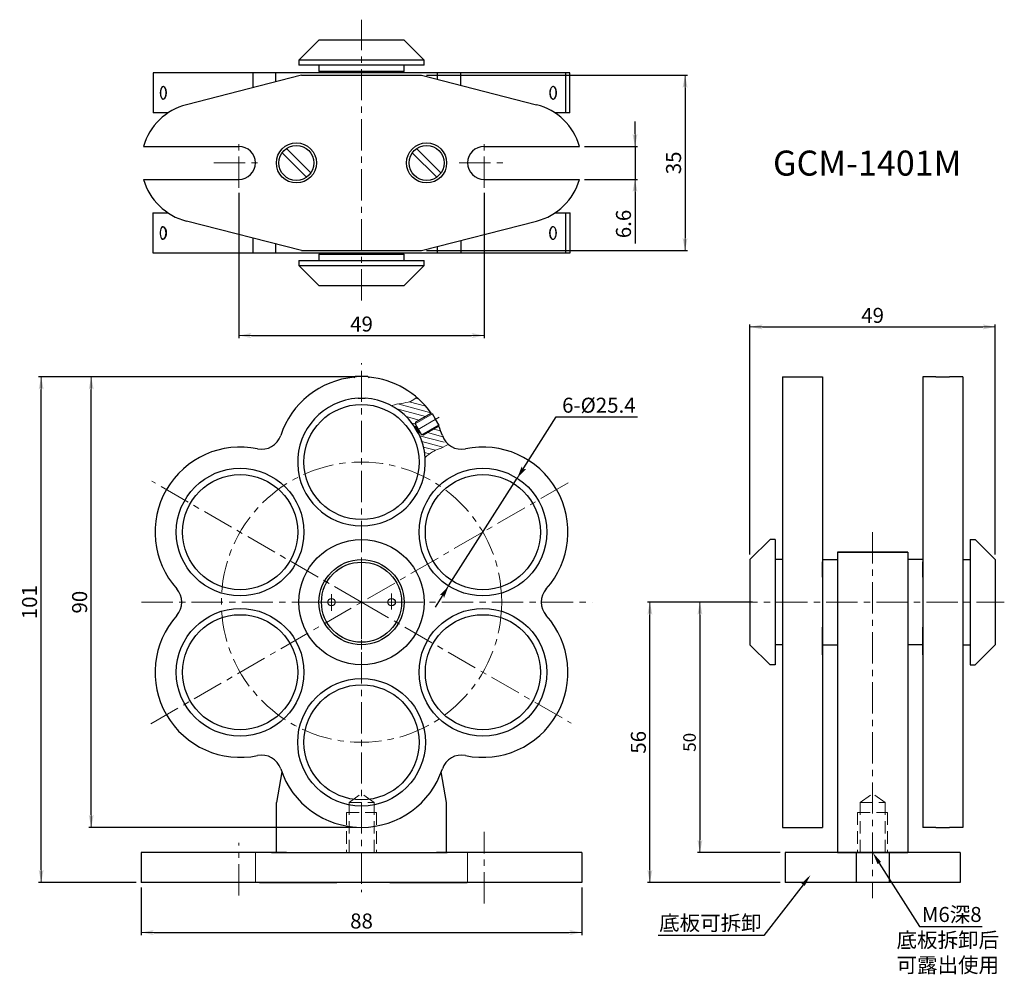
# Model space of a CAD drawing. Extents: x 139 to 336, y 121 to 312.
import ezdxf
from ezdxf import colors
from ezdxf.entities.mleader import LeaderData, LeaderLine
from ezdxf.math import Vec2, Vec3

# ---------------------------------------------------------------- set-up
doc = ezdxf.new("R2010")
doc.units = 0
doc.header["$LTSCALE"] = 5
doc.linetypes.add('CENTER', pattern=[2, 1.25, -0.25, 0.25, -0.25])
doc.linetypes.add('HIDDENX2', pattern=[0.75, 0.5, -0.25])
doc.layers.get('0').update_dxf_attribs({"color": 255, "linetype": 'CONTINUOUS', "lineweight": 30})
doc.layers.get('DEFPOINTS').update_dxf_attribs({"linetype": 'CONTINUOUS', "lineweight": 15})
for name, color, linetype, lineweight in [('2', 3, 'CONTINUOUS', 15), ('DIMENSION', 2, 'CONTINUOUS', 15), ('LINE_CENTER', 4, 'CENTER', 15), ('LINE_DIMENSION', 50, 'CONTINUOUS', 15), ('LINE_HIDDEN', 3, 'HIDDENX2', 15), ('TEXT1', 3, 'CONTINUOUS', 15)]:
    doc.layers.add(name, color=color, linetype=linetype, lineweight=lineweight)
doc.styles.get("Standard").update_dxf_attribs({"font": 'arial.ttf', "height": 2.5})
doc.styles.add('黑体 2.5', font='simhei.ttf', dxfattribs={"height": 2.5})
doc.styles.add('黑体 3.0', font='simhei.ttf', dxfattribs={"height": 3})
doc.dimstyles.new('SS$0', dxfattribs={"dimtxt": 3, "dimasz": 2.5, "dimexe": 0.5, "dimexo": 1, "dimgap": 0.8, "dimtad": 1, "dimdec": 3, "dimdsep": 46, "dimtxsty": 'Standard', "dimblk": '箭头', "dimcen": 5, "dimclrd": 256, "dimclre": 256, "dimclrt": 256, "dimadec": 0, "dimazin": 0, "dimtm": 1e-09, "dimtfac": 0.72, "dimtdec": 3, "dimtmove": 0, "dimatfit": 0, "dimfxl": 0.5, "dimtolj": 1, "dimtzin": 0, "dimarcsym": 0})
doc.dimstyles.new('SS$3', dxfattribs={"dimtxt": 3, "dimasz": 2.5, "dimexe": 0.5, "dimexo": 1, "dimgap": 0.8, "dimtad": 1, "dimtoh": 1, "dimdec": 3, "dimdsep": 46, "dimtxsty": 'Standard', "dimblk": '箭头', "dimcen": 5, "dimclrd": 256, "dimclre": 256, "dimclrt": 256, "dimadec": 0, "dimazin": 0, "dimtm": 1e-09, "dimtfac": 0.72, "dimtdec": 3, "dimtmove": 0, "dimatfit": 0, "dimfxl": 0.5, "dimtolj": 1, "dimtzin": 0, "dimarcsym": 0})

# ---------------------------------------------------------------- blocks, each defined once
blk = doc.blocks.new('箭头')
at = {"layer": 'DIMENSION'}
h = blk.add_hatch(color=256, dxfattribs=at)
h.paths.add_polyline_path([(-1, 0.2), (-0.85, 0), (0, 0)])
h.paths.add_polyline_path([(0, 0), (-0.85, 0), (-1, -0.2)])
blk.add_line((0, 0), (-1, 0), dxfattribs=at)
blk = doc.blocks.new('*D15')
at = {"layer": 'DEFPOINTS', "color": 0}
for p in [(143.18, 240.56), (207.18, 240.56), (163.18, 139.56)]:
    blk.add_point(p, dxfattribs=at)
at = {"layer": 'LINE_DIMENSION', "lineweight": -2}
for p, q in [((206.18, 240.56), (142.68, 240.56)), ((143.18, 142.06), (143.18, 238.06)), ((162.18, 139.56), (142.68, 139.56))]:
    blk.add_line(p, q, dxfattribs=at)
at = {"layer": 'LINE_DIMENSION', "lineweight": -2, "xscale": 2.5, "yscale": 2.5, "zscale": 2.5}
for p, rotation in [((143.18, 240.56), 90), ((143.18, 139.56), 270)]:
    blk.add_blockref('箭头', p, dxfattribs=dict(at, rotation=rotation))
at = {"layer": 'LINE_DIMENSION', "insert": (140.86, 195.56), "char_height": 3, "attachment_point": 5, "rotation": 90, "style": '黑体 3.0'}
blk.add_mtext('\\A1;101', dxfattribs=at)
blk = doc.blocks.new('*D16')
at = {"layer": 'DEFPOINTS', "color": 0}
for p in [(153.18, 240.56), (207.18, 240.56), (207.18, 150.56)]:
    blk.add_point(p, dxfattribs=at)
at = {"layer": 'LINE_DIMENSION', "lineweight": -2}
for p, q in [((206.18, 240.56), (152.68, 240.56)), ((153.18, 153.06), (153.18, 238.06)), ((206.18, 150.56), (152.68, 150.56))]:
    blk.add_line(p, q, dxfattribs=at)
at = {"layer": 'LINE_DIMENSION', "lineweight": -2, "xscale": 2.5, "yscale": 2.5, "zscale": 2.5}
for p, rotation in [((153.18, 240.56), 90), ((153.18, 150.56), 270)]:
    blk.add_blockref('箭头', p, dxfattribs=dict(at, rotation=rotation))
at = {"layer": 'LINE_DIMENSION', "insert": (150.86, 195.56), "char_height": 3, "attachment_point": 5, "rotation": 90, "style": '黑体 3.0'}
blk.add_mtext('\\A1;90', dxfattribs=at)
blk = doc.blocks.new('*D17')
at = {"layer": 'DEFPOINTS', "color": 0}
for p in [(333.78, 250.56), (284.78, 204.06), (333.78, 204.06)]:
    blk.add_point(p, dxfattribs=at)
at = {"layer": 'LINE_DIMENSION', "lineweight": -2}
for p, q in [((284.78, 205.06), (284.78, 251.06)), ((287.28, 250.56), (331.28, 250.56)), ((333.78, 205.06), (333.78, 251.06))]:
    blk.add_line(p, q, dxfattribs=at)
at = {"layer": 'LINE_DIMENSION', "lineweight": -2, "xscale": 2.5, "yscale": 2.5, "zscale": 2.5, "rotation": 180}
blk.add_blockref('箭头', (284.78, 250.56), dxfattribs=at)
at = {"layer": 'LINE_DIMENSION', "lineweight": -2, "xscale": 2.5, "yscale": 2.5, "zscale": 2.5}
blk.add_blockref('箭头', (333.78, 250.56), dxfattribs=at)
at = {"layer": 'LINE_DIMENSION', "insert": (309.28, 252.86), "char_height": 3, "attachment_point": 5, "style": '黑体 3.0'}
blk.add_mtext('\\A1;49', dxfattribs=at)
blk = doc.blocks.new('*D18')
at = {"layer": 'DEFPOINTS', "color": 0}
for p in [(264.78, 195.56), (286.28, 195.56), (291.78, 139.56)]:
    blk.add_point(p, dxfattribs=at)
at = {"layer": 'LINE_DIMENSION', "lineweight": -2}
for p, q in [((285.28, 195.56), (264.28, 195.56)), ((264.78, 142.06), (264.78, 193.06)), ((290.78, 139.56), (264.28, 139.56))]:
    blk.add_line(p, q, dxfattribs=at)
at = {"layer": 'LINE_DIMENSION', "lineweight": -2, "xscale": 2.5, "yscale": 2.5, "zscale": 2.5}
for p, rotation in [((264.78, 195.56), 90), ((264.78, 139.56), 270)]:
    blk.add_blockref('箭头', p, dxfattribs=dict(at, rotation=rotation))
at = {"layer": 'LINE_DIMENSION', "insert": (262.48, 167.56), "char_height": 3, "attachment_point": 5, "rotation": 90, "style": '黑体 3.0'}
blk.add_mtext('\\A1;56', dxfattribs=at)
blk = doc.blocks.new('*D19')
at = {"layer": 'DEFPOINTS', "color": 0}
for p in [(238.27, 220.32), (224.58, 198.8)]:
    blk.add_point(p, dxfattribs=at)
at = {"layer": 'LINE_DIMENSION', "lineweight": -2}
for p, q in [((239.61, 222.43), (246.08, 232.61)), ((246.08, 232.61), (262.29, 232.61)), ((224.58, 198.8), (238.27, 220.32)), ((223.24, 196.69), (221.9, 194.58))]:
    blk.add_line(p, q, dxfattribs=at)
at = {"layer": 'LINE_DIMENSION', "lineweight": -2, "xscale": 2.5, "yscale": 2.5, "zscale": 2.5}
for p, rotation in [((238.27, 220.32), 237.548793887292), ((224.58, 198.8), 57.54879388729201)]:
    blk.add_blockref('箭头', p, dxfattribs=dict(at, rotation=rotation))
at = {"layer": 'LINE_DIMENSION', "insert": (254.59, 234.91), "char_height": 3, "attachment_point": 5, "style": '黑体 3.0'}
blk.add_mtext('\\A1;6-%%C25.4', dxfattribs=at)
blk = doc.blocks.new('*D20')
at = {"layer": 'DEFPOINTS', "color": 0}
for p in [(163.18, 139.56), (251.18, 139.56), (251.18, 129.56)]:
    blk.add_point(p, dxfattribs=at)
at = {"layer": 'LINE_DIMENSION', "lineweight": -2}
for p, q in [((163.18, 138.56), (163.18, 129.06)), ((251.18, 138.56), (251.18, 129.06)), ((165.68, 129.56), (248.68, 129.56))]:
    blk.add_line(p, q, dxfattribs=at)
at = {"layer": 'LINE_DIMENSION', "lineweight": -2, "xscale": 2.5, "yscale": 2.5, "zscale": 2.5, "rotation": 180}
blk.add_blockref('箭头', (163.18, 129.56), dxfattribs=at)
at = {"layer": 'LINE_DIMENSION', "lineweight": -2, "xscale": 2.5, "yscale": 2.5, "zscale": 2.5}
blk.add_blockref('箭头', (251.18, 129.56), dxfattribs=at)
at = {"layer": 'LINE_DIMENSION', "insert": (207.18, 131.86), "char_height": 3, "attachment_point": 5, "style": '黑体 3.0'}
blk.add_mtext('\\A1;88', dxfattribs=at)
blk = doc.blocks.new('*D23')
at = {"layer": 'DEFPOINTS', "color": 0}
for p in [(182.68, 278.33), (231.68, 278.33), (231.68, 248.83)]:
    blk.add_point(p, dxfattribs=at)
at = {"layer": 'DIMENSION', "lineweight": -2}
for p, q in [((182.68, 277.33), (182.68, 248.33)), ((231.68, 277.33), (231.68, 248.33)), ((185.18, 248.83), (229.18, 248.83))]:
    blk.add_line(p, q, dxfattribs=at)
at = {"layer": 'DIMENSION', "lineweight": -2, "xscale": 2.5, "yscale": 2.5, "zscale": 2.5, "rotation": 180}
blk.add_blockref('箭头', (182.68, 248.83), dxfattribs=at)
at = {"layer": 'DIMENSION', "lineweight": -2, "xscale": 2.5, "yscale": 2.5, "zscale": 2.5}
blk.add_blockref('箭头', (231.68, 248.83), dxfattribs=at)
at = {"layer": 'DIMENSION', "insert": (207.18, 251.13), "char_height": 3, "attachment_point": 5, "style": '黑体 3.0'}
blk.add_mtext('\\A1;49', dxfattribs=at)
blk = doc.blocks.new('*D24')
at = {"layer": 'DEFPOINTS', "color": 0}
for p in [(250.71, 286.63), (250.71, 280.03), (261.81, 280.03)]:
    blk.add_point(p, dxfattribs=at)
at = {"layer": 'DIMENSION', "lineweight": -2}
for p, q in [((261.81, 289.13), (261.81, 291.63)), ((251.71, 286.63), (262.31, 286.63)), ((261.81, 286.63), (261.81, 280.03)), ((251.71, 280.03), (262.31, 280.03)), ((261.81, 277.53), (261.81, 267.21))]:
    blk.add_line(p, q, dxfattribs=at)
at = {"layer": 'DIMENSION', "lineweight": -2, "xscale": 2.5, "yscale": 2.5, "zscale": 2.5}
for p, rotation in [((261.81, 286.63), 270), ((261.81, 280.03), 90)]:
    blk.add_blockref('箭头', p, dxfattribs=dict(at, rotation=rotation))
at = {"layer": 'DIMENSION', "insert": (259.51, 271.12), "char_height": 3, "attachment_point": 5, "rotation": 90, "style": '黑体 3.0'}
blk.add_mtext('\\A1;6.6', dxfattribs=at)
blk = doc.blocks.new('*D25')
at = {"layer": 'DEFPOINTS', "color": 0}
for p in [(219.18, 300.83), (219.18, 265.83), (271.81, 265.83)]:
    blk.add_point(p, dxfattribs=at)
at = {"layer": 'DIMENSION', "lineweight": -2}
for p, q in [((220.18, 300.83), (272.31, 300.83)), ((271.81, 298.33), (271.81, 268.33)), ((220.18, 265.83), (272.31, 265.83))]:
    blk.add_line(p, q, dxfattribs=at)
at = {"layer": 'DIMENSION', "lineweight": -2, "xscale": 2.5, "yscale": 2.5, "zscale": 2.5}
for p, rotation in [((271.81, 300.83), 90), ((271.81, 265.83), 270)]:
    blk.add_blockref('箭头', p, dxfattribs=dict(at, rotation=rotation))
at = {"layer": 'DIMENSION', "insert": (269.51, 283.33), "char_height": 3, "attachment_point": 5, "rotation": 90, "style": '黑体 3.0'}
blk.add_mtext('\\A1;35', dxfattribs=at)
blk = doc.blocks.new('*D26')
at = {"layer": 'DEFPOINTS', "color": 0}
for p in [(284.78, 195.56), (274.78, 145.56), (291.78, 145.56)]:
    blk.add_point(p, dxfattribs=at)
at = {"layer": 'DIMENSION', "lineweight": -2}
for p, q in [((283.78, 195.56), (274.28, 195.56)), ((274.78, 193.06), (274.78, 148.06)), ((290.78, 145.56), (274.28, 145.56))]:
    blk.add_line(p, q, dxfattribs=at)
at = {"layer": 'DIMENSION', "lineweight": -2, "xscale": 2.5, "yscale": 2.5, "zscale": 2.5}
for p, rotation in [((274.78, 195.56), 90), ((274.78, 145.56), 270)]:
    blk.add_blockref('箭头', p, dxfattribs=dict(at, rotation=rotation))
at = {"layer": 'DIMENSION', "insert": (272.7, 167.56), "char_height": 2.5, "attachment_point": 5, "rotation": 90}
blk.add_mtext('\\A1;50', dxfattribs=at)

msp = doc.modelspace()

# ---------------------------------------------------------------- hatches: boundary and pattern name
at = {"layer": 'TEXT1'}
h = msp.add_hatch(dxfattribs=at)
h.set_pattern_fill('ANSI31', color=256, scale=8, angle=-60, style=0)
h.set_pattern_definition([(345, (173.208, -162.7187), (0.258819, 0.9659258), [])])
edge = h.paths.add_edge_path()
edge.add_line((221.0153, 233.2808), (221.0911, 233.3245))
edge.add_arc((207.177, 223.5572), 17, 35.067732, 49.512205)
edge.add_spline(control_points=[(218.2149, 236.4865), (217.8393, 236.1466), (216.428, 235.1859), (214.3166, 235.3349), (213.2669, 234.7915), (213.2367, 234.7752)], knot_values=[5.01107122, 5.01107122, 5.01107122, 5.01107122, 6.54551403, 10.27847832, 10.39040369, 10.39040369, 10.39040369, 10.39040369], degree=3, periodic=0)
edge.add_arc((207.177, 223.5572), 12.75, 33.149953, 61.622889, ccw=False)
edge.add_line((217.8519, 230.5293), (217.8705, 230.5991))
edge.add_line((217.8705, 230.5991), (218.1427, 230.7562))
edge.add_line((218.1427, 230.7562), (217.8927, 231.1893))
edge.add_line((217.8927, 231.1893), (217.9842, 231.5308))
edge.add_line((217.9842, 231.5308), (221.0153, 233.2808))
edge = h.paths.add_edge_path()
edge.add_spline(control_points=[(219.8933, 224.4842), (220.3574, 224.8786), (221.3608, 225.8207), (222.6681, 226.1323), (223.3803, 226.2934)], knot_values=[4.63912994, 4.63912994, 4.63912994, 4.63912994, 6.43592481, 8.58791651, 8.58791651, 8.58791651, 8.58791651], degree=3, periodic=0)
edge.add_line((223.3803, 226.2934), (223.7107, 227.5114))
edge.add_arc((207.177, 223.5572), 17, 13.450133, 24.943546)
edge.add_line((222.5913, 230.7266), (222.5153, 230.6827))
edge.add_line((222.5153, 230.6827), (219.4842, 228.9327))
edge.add_line((219.4842, 228.9327), (219.1427, 229.0242))
edge.add_line((219.1427, 229.0242), (218.8927, 229.4572))
edge.add_line((218.8927, 229.4572), (218.6205, 229.3001))
edge.add_line((218.6205, 229.3001), (218.551, 229.3187))
edge.add_arc((207.177, 223.5572), 12.75, 4.169461, 26.864267, ccw=False)

# ---------------------------------------------------------------- linework, layer by layer
for p, q in [((198.677, 307.8281), (194.677, 303.8281)), ((199.3253, 307.8281), (198.677, 307.8281)), ((215.677, 307.8281), (199.3253, 307.8281)), ((219.677, 303.8281), (215.677, 307.8281)), ((194.677, 303.8281), (194.677, 302.8281)), ((195.6304, 303.8281), (194.677, 303.8281)), ((219.677, 303.8281), (195.6304, 303.8281)), ((219.677, 302.8281), (219.677, 303.8281)), ((165.5291, 301.3281), (165.5291, 293.3281)), ((185.5203, 301.3281), (165.5291, 301.3281)), ((190.0591, 301.3281), (185.5203, 301.3281)), ((185.5203, 298.3589), (185.5203, 301.3281)), ((222.3463, 301.3281), (190.0591, 301.3281)), ((190.0591, 299.5195), (190.0591, 301.3281)), ((195.6304, 302.8281), (194.677, 302.8281)), ((219.677, 302.8281), (195.6304, 302.8281)), ((198.677, 302.8281), (198.677, 301.6281)), ((198.677, 301.6281), (198.977, 301.3281)), ((198.677, 301.6281), (215.677, 301.6281)), ((215.377, 301.3281), (215.677, 301.6281)), ((215.677, 301.6281), (215.677, 302.8281)), ((227.0411, 301.3281), (222.3463, 301.3281)), ((222.3463, 300.0178), (222.3463, 301.3281)), ((248.0058, 301.3281), (227.0411, 301.3281)), ((227.0411, 298.8173), (227.0411, 301.3281)), ((248.0058, 293.3281), (248.0058, 301.3281)), ((248.8249, 301.3281), (248.0058, 301.3281)), ((248.8249, 293.3281), (248.8249, 301.3281)), ((195.177, 300.8281), (172.2043, 294.9541)), ((195.177, 300.8281), (219.177, 300.8281)), ((219.177, 300.8281), (242.1497, 294.9541)), ((167.2532, 298.3925), (167.2447, 298.381)), ((245.8783, 298.3118), (245.8688, 298.326)), ((167.2447, 296.2752), (167.2532, 296.2637)), ((245.8688, 296.3303), (245.8783, 296.3445)), ((168.5438, 293.3281), (165.5291, 293.3281)), ((248.0058, 293.3281), (245.8103, 293.3281)), ((248.8249, 293.3281), (248.0058, 293.3281)), ((163.6397, 286.6281), (182.677, 286.6281)), ((191.3145, 285.3421), (196.191, 280.4656)), ((197.0395, 281.3141), (192.163, 286.1906)), ((217.3145, 285.3421), (222.191, 280.4656)), ((223.0395, 281.3141), (218.163, 286.1906)), ((231.677, 286.6281), (250.7143, 286.6281)), ((163.6397, 280.0281), (182.677, 280.0281)), ((231.677, 280.0281), (250.7143, 280.0281)), ((165.5146, 273.3281), (165.5146, 265.3281)), ((165.5146, 273.3281), (168.5438, 273.3281)), ((195.177, 265.8281), (172.2043, 271.7022)), ((219.177, 265.8281), (242.1497, 271.7022)), ((245.8103, 273.3281), (247.9897, 273.3281)), ((247.9897, 265.3281), (247.9897, 273.3281)), ((247.9897, 273.3281), (248.8394, 273.3281)), ((248.8394, 265.3281), (248.8394, 273.3281)), ((167.2314, 270.3936), (167.2229, 270.3821)), ((245.8542, 270.3103), (245.8447, 270.3245)), ((167.2229, 268.2741), (167.2314, 268.2626)), ((185.4875, 268.3057), (185.4875, 265.3281)), ((227.0069, 267.8302), (227.0069, 265.3281)), ((245.8447, 268.3317), (245.8542, 268.3459)), ((190.0233, 267.1459), (190.0233, 265.3281)), ((195.177, 265.8281), (219.177, 265.8281)), ((222.3093, 266.629), (222.3093, 265.3281)), ((165.5146, 265.3281), (185.4875, 265.3281)), ((185.4875, 265.3281), (190.0233, 265.3281)), ((190.0233, 265.3281), (222.3093, 265.3281)), ((194.677, 263.8281), (194.677, 262.8281)), ((194.677, 263.8281), (219.677, 263.8281)), ((198.977, 265.3281), (198.677, 265.0281)), ((198.677, 265.0281), (198.677, 263.8281)), ((215.677, 265.0281), (198.677, 265.0281)), ((215.677, 265.0281), (215.377, 265.3281)), ((215.677, 263.8281), (215.677, 265.0281)), ((219.677, 262.8281), (219.677, 263.8281)), ((222.3093, 265.3281), (227.0069, 265.3281)), ((227.0069, 265.3281), (247.9897, 265.3281)), ((247.9897, 265.3281), (248.8394, 265.3281)), ((194.677, 262.8281), (198.677, 258.8281)), ((194.677, 262.8281), (219.677, 262.8281)), ((215.677, 258.8281), (219.677, 262.8281)), ((198.677, 258.8281), (215.677, 258.8281)), ((205.6753, 240.4033), (205.9253, 240.6533)), ((207.1753, 240.6533), (205.9253, 240.6533)), ((208.4253, 240.6533), (207.1753, 240.6533)), ((208.4253, 240.6533), (208.6753, 240.4033)), ((291.2807, 240.5572), (291.2807, 200.5572)), ((291.2807, 240.5572), (293.9346, 240.5572)), ((293.9346, 240.5572), (296.6268, 240.5572)), ((296.6268, 240.5572), (299.2807, 240.5572)), ((299.2807, 240.5572), (299.2807, 200.5572)), ((299.2807, 240.5572), (299.2807, 200.5572)), ((299.2807, 240.5572), (299.2807, 200.5572)), ((319.2807, 240.5572), (319.2807, 200.5572)), ((319.2807, 240.5572), (319.2807, 200.5572)), ((319.2807, 240.5572), (319.2807, 200.5572)), ((321.9346, 240.5572), (319.2807, 240.5572)), ((321.9346, 240.5572), (324.6268, 240.5572)), ((327.2807, 240.5572), (324.6268, 240.5572)), ((327.2807, 240.5572), (327.2807, 200.5572)), ((207.8253, 236.239), (206.5253, 236.239)), ((207.8253, 236.239), (207.9253, 236.339)), ((221.0153, 233.2808), (217.9842, 231.5308)), ((221.0153, 233.2808), (221.3568, 233.1893)), ((221.9818, 232.1067), (221.3568, 233.1893)), ((222.6068, 231.0242), (221.9818, 232.1067)), ((217.8705, 230.5991), (217.8339, 230.4625)), ((218.4839, 229.3367), (217.8339, 230.4625)), ((218.1427, 230.7562), (217.8705, 230.5991)), ((217.8705, 230.5991), (218.6205, 229.3001)), ((217.9842, 231.5308), (217.8927, 231.1893)), ((217.8927, 231.1893), (219.1427, 229.0242)), ((222.5153, 230.6827), (219.4842, 228.9327)), ((222.6068, 231.0242), (222.5153, 230.6827)), ((218.4839, 229.3367), (218.6205, 229.3001)), ((218.8927, 229.4572), (218.6205, 229.3001)), ((219.4842, 228.9327), (219.1427, 229.0242)), ((284.7807, 204.0572), (288.7807, 208.0572)), ((289.7807, 208.0572), (288.7807, 208.0572)), ((289.7807, 208.0572), (289.7807, 204.0572)), ((328.7807, 208.0572), (328.7807, 204.0572)), ((328.7807, 208.0572), (329.7807, 208.0572)), ((333.7807, 204.0572), (329.7807, 208.0572)), ((302.2807, 205.5572), (302.2807, 199.0572)), ((302.2807, 205.5572), (316.2807, 205.5572)), ((316.2807, 205.5572), (302.2807, 205.5572)), ((302.2807, 205.5572), (302.2807, 199.0572)), ((316.2807, 205.5572), (316.2807, 199.0572)), ((284.7807, 204.0572), (284.7807, 187.0572)), ((291.2807, 204.0572), (289.7807, 204.0572)), ((289.7807, 204.0572), (289.7807, 187.0572)), ((291.2807, 204.0572), (291.2807, 200.5572)), ((299.2807, 204.0572), (302.2807, 204.0572)), ((299.2807, 200.5572), (299.2807, 203.639)), ((302.2807, 204.0572), (302.2807, 199.0572)), ((319.2807, 204.0572), (316.2807, 204.0572)), ((316.2807, 204.0572), (316.2807, 199.0572)), ((319.2807, 200.5572), (319.2807, 203.639)), ((327.2807, 204.0572), (327.2807, 200.5572)), ((327.2807, 204.0572), (328.7807, 204.0572)), ((328.7807, 204.0572), (328.7807, 187.0572)), ((333.7807, 204.0572), (333.7807, 187.0572)), ((291.2807, 200.5572), (291.2807, 190.5572)), ((299.2807, 200.5572), (299.2807, 190.5572)), ((302.2807, 199.0572), (302.2807, 192.0572)), ((316.2807, 199.0572), (316.2807, 192.0572)), ((319.2807, 200.5572), (319.2807, 190.5572)), ((327.2807, 200.5572), (327.2807, 190.5572)), ((302.2807, 192.0572), (302.2807, 187.0572)), ((302.2807, 192.0572), (302.2807, 186.5572)), ((302.2807, 192.0572), (302.2807, 186.5572)), ((302.2807, 192.0572), (302.2807, 186.5572)), ((316.2807, 192.0572), (316.2807, 187.0572)), ((316.2807, 192.0572), (316.2807, 186.5572)), ((316.2807, 192.0572), (316.2807, 186.5572)), ((291.2807, 190.5572), (291.2807, 150.5572)), ((291.2807, 190.5572), (291.2807, 187.0572)), ((299.2807, 190.5572), (299.2807, 185.0572)), ((299.2807, 190.5572), (299.2807, 185.0572)), ((299.2807, 190.5572), (299.2807, 185.0572)), ((299.2807, 185.0572), (299.2807, 190.5572)), ((319.2807, 190.5572), (319.2807, 185.0572)), ((319.2807, 190.5572), (319.2807, 185.0572)), ((319.2807, 190.5572), (319.2807, 185.0572)), ((319.2807, 185.0572), (319.2807, 190.5572)), ((327.2807, 190.5572), (327.2807, 187.0572)), ((327.2807, 190.5572), (327.2807, 150.5572)), ((288.7807, 183.0572), (284.7807, 187.0572)), ((291.2807, 187.0572), (289.7807, 187.0572)), ((289.7807, 187.0572), (289.7807, 183.0572)), ((299.2807, 187.0572), (302.2807, 187.0572)), ((319.2807, 187.0572), (316.2807, 187.0572)), ((327.2807, 187.0572), (328.7807, 187.0572)), ((328.7807, 187.0572), (328.7807, 183.0572)), ((329.7807, 183.0572), (333.7807, 187.0572)), ((299.2807, 185.0572), (299.2807, 182.0572)), ((302.2807, 186.5572), (302.2807, 180.5572)), ((316.2807, 186.5572), (316.2807, 180.5572)), ((319.2807, 185.0572), (319.2807, 182.0572)), ((289.7807, 183.0572), (288.7807, 183.0572)), ((328.7807, 183.0572), (329.7807, 183.0572)), ((299.2807, 182.0572), (299.2807, 150.5572)), ((299.2807, 182.0572), (299.2807, 150.5572)), ((299.2807, 182.0572), (299.2807, 150.5572)), ((319.2807, 182.0572), (319.2807, 150.5572)), ((319.2807, 182.0572), (319.2807, 150.5572)), ((319.2807, 182.0572), (319.2807, 150.5572)), ((302.2807, 180.5572), (302.2807, 145.5572)), ((302.2807, 180.5572), (302.2807, 153.5062)), ((302.2807, 180.5572), (302.2807, 145.5572)), ((316.2807, 180.5572), (316.2807, 145.5572)), ((316.2807, 180.5572), (316.2807, 153.5062)), ((191.241, 161.6374), (190.177, 155.5572)), ((224.177, 155.5572), (223.113, 161.6374)), ((190.177, 145.5572), (190.177, 155.5572)), ((224.177, 145.5572), (224.177, 155.5572)), ((291.2807, 150.5572), (293.9346, 150.5572)), ((293.9346, 150.5572), (296.6268, 150.5572)), ((296.6268, 150.5572), (299.2807, 150.5572)), ((321.9346, 150.5572), (319.2807, 150.5572)), ((321.9346, 150.5572), (324.6268, 150.5572)), ((327.2807, 150.5572), (324.6268, 150.5572)), ((163.177, 145.5572), (163.177, 139.5572)), ((192.177, 145.5572), (163.177, 145.5572)), ((189.1855, 145.5572), (192.177, 145.5572)), ((192.177, 145.5572), (196.177, 145.5572)), ((196.177, 145.5572), (215.1855, 145.5572)), ((215.1855, 145.5572), (218.177, 145.5572)), ((218.177, 145.5572), (224.2864, 145.5572)), ((251.177, 145.5572), (222.177, 145.5572)), ((251.177, 145.5572), (251.177, 139.5572)), ((326.7807, 145.5572), (291.7807, 145.5572)), ((291.7807, 145.5572), (291.7807, 139.5572)), ((302.2807, 145.5572), (316.2807, 145.5572)), ((302.2807, 145.5572), (316.2807, 145.5572)), ((305.9807, 145.5572), (305.9807, 139.5572)), ((312.5807, 145.5572), (312.5807, 139.5572)), ((326.7807, 145.5572), (326.7807, 139.5572)), ((251.177, 139.5572), (163.177, 139.5572)), ((186.8082, 139.5572), (202.2607, 139.5572)), ((212.8082, 139.5572), (228.2607, 139.5572)), ((326.7807, 139.5572), (291.7807, 139.5572))]:
    msp.add_line(p, q)
at = {"flags": 128}
for points in [[(167.8609, 296.2456), (167.9991, 296.4779), (168.0987, 296.7858), (168.1508, 297.1418), (168.1508, 297.5144), (168.0987, 297.8705), (167.9991, 298.1783), (167.8609, 298.4106), (167.6963, 298.5468), (167.52, 298.5746), (167.3477, 298.4917), (167.1946, 298.3054), (167.0743, 298.0323), (166.9976, 297.6966), (166.9713, 297.3281), (166.9976, 296.9597), (167.0743, 296.624), (167.1946, 296.3508), (167.3477, 296.1645), (167.52, 296.0816), (167.6963, 296.1095), (167.8609, 296.2456)], [(245.8015, 296.2456), (245.9545, 296.4779), (246.0647, 296.7858), (246.1224, 297.1418), (246.1224, 297.5144), (246.0647, 297.8705), (245.9545, 298.1783), (245.8015, 298.4106), (245.6193, 298.5468), (245.4242, 298.5746), (245.2335, 298.4917), (245.064, 298.3054), (244.9309, 298.0323), (244.846, 297.6966), (244.8169, 297.3281), (244.846, 296.9597), (244.9309, 296.624), (245.064, 296.3508), (245.2335, 296.1645), (245.4242, 296.0816), (245.6193, 296.1095), (245.8015, 296.2456)], [(167.2451, 270.4106), (167.1072, 270.1783), (167.0078, 269.8705), (166.9558, 269.5144), (166.9558, 269.1418), (167.0078, 268.7858), (167.1072, 268.4779), (167.2451, 268.2456), (167.4093, 268.1095), (167.5853, 268.0816), (167.7573, 268.1645), (167.9101, 268.3508), (168.0301, 268.624), (168.1066, 268.9597), (168.1329, 269.3281), (168.1066, 269.6966), (168.0301, 270.0323), (167.9101, 270.3054), (167.7573, 270.4917), (167.5853, 270.5746), (167.4093, 270.5468), (167.2451, 270.4106)], [(245.1187, 270.4106), (244.9654, 270.1783), (244.855, 269.8705), (244.7972, 269.5144), (244.7972, 269.1418), (244.855, 268.7858), (244.9654, 268.4779), (245.1187, 268.2456), (245.3011, 268.1095), (245.4966, 268.0816), (245.6877, 268.1645), (245.8574, 268.3508), (245.9907, 268.624), (246.0758, 268.9597), (246.105, 269.3281), (246.0758, 269.6966), (245.9907, 270.0323), (245.8574, 270.3054), (245.6877, 270.4917), (245.4966, 270.5746), (245.3011, 270.5468), (245.1187, 270.4106)]]:
    msp.add_lwpolyline(points, dxfattribs=at)
for centre, radius in [((194.177, 283.3281), 4), ((220.177, 283.3281), 4), ((194.177, 283.3281), 3.5), ((220.177, 283.3281), 3.5), ((207.177, 223.5572), 11.5), ((182.9283, 209.5572), 12.75), ((231.4257, 209.5572), 12.75), ((182.9283, 209.5572), 11.5), ((231.4257, 209.5572), 11.5), ((207.177, 195.5572), 12.5), ((207.177, 195.5572), 8.5), ((207.177, 195.5572), 8), ((201.177, 195.5572), 0.75), ((213.177, 195.5572), 0.75), ((182.9283, 181.5572), 12.75), ((182.9283, 181.5572), 11.5), ((231.4257, 181.5572), 12.75), ((231.4257, 181.5572), 11.5), ((207.177, 167.5572), 12.75), ((207.177, 167.5572), 11.5)]:
    msp.add_circle(centre, radius)
for centre, radius, start, end in [((175.177, 283.3281), 12, 104.343007, 164.037986), ((239.177, 283.3281), 12, 15.962014, 75.656993), ((182.677, 283.3281), 3.3, 270, 90), ((231.677, 283.3281), 3.3, 90, 270), ((175.177, 283.3281), 12, 195.962014, 255.656993), ((239.177, 283.3281), 12, 284.343007, 344.037986), ((207.177, 223.5572), 17, 95.067732, 161.810315), ((207.177, 223.5572), 17, 35.067732, 84.943546), ((207.177, 223.5572), 12.75, 93.149953, 86.864267), ((207.177, 223.5572), 17, 18.189685, 24.943546), ((187.2264, 230.1127), 4, 258.189685, 341.810315), ((227.1276, 230.1127), 4, 198.189685, 281.810315), ((182.9283, 209.5572), 17, 78.189685, 221.810315), ((231.4257, 209.5572), 17, 318.189685, 101.810315), ((167.2758, 195.5572), 4, 318.189685, 41.810315), ((247.0782, 195.5572), 4, 138.189685, 221.810315), ((182.9283, 181.5572), 17, 138.189685, 281.810315), ((231.4257, 181.5572), 17, 258.189685, 41.810315), ((187.2264, 161.0018), 4, 18.189685, 101.810315), ((227.1276, 161.0018), 4, 78.189685, 161.810315), ((207.177, 167.5572), 17, 198.189685, 341.810315)]:
    msp.add_arc(centre, radius, start, end)
for points, knots in [([(167.0118, 297.3281), (167.0174, 297.4685), (167.0287, 297.7492), (167.1178, 298.1229), (167.2538, 298.4075), (167.4315, 298.5706), (167.6324, 298.5936), (167.8347, 298.4744), (168.0132, 298.2265), (168.1438, 297.8771), (168.2068, 297.4657), (168.1928, 297.0391), (168.1042, 296.6455), (167.9541, 296.3283), (167.7638, 296.1233), (167.559, 296.0542), (167.3644, 296.1286), (167.1999, 296.3375), (167.0809, 296.6579), (167.0202, 297.0077), (167.0142, 297.238), (167.0118, 297.3281)], [0, 0, 0, 0, 0.05358974, 0.10717603, 0.16085324, 0.21459054, 0.26822873, 0.32176413, 0.37535275, 0.42906735, 0.48278536, 0.53637757, 0.58991151, 0.6435454, 0.69728145, 0.75096296, 0.80451834, 0.85807264, 0.9117522, 0.96548873, 1, 1, 1, 1]), ([(245.4733, 296.0781), (245.3987, 296.0919), (245.2495, 296.1195), (245.041, 296.3343), (244.8778, 296.651), (244.7822, 297.0469), (244.7686, 297.4737), (244.8387, 297.8837), (244.9821, 298.2313), (245.1787, 298.4777), (245.4021, 298.5946), (245.6244, 298.5687), (245.8212, 298.4036), (245.9739, 298.1175), (246.0697, 297.7422), (246.1015, 297.3201), (246.0673, 296.8996), (245.9695, 296.5269), (245.815, 296.246), (245.6403, 296.0987), (245.5202, 296.0839), (245.4733, 296.0781)], [0, 0, 0, 0, 0.05359014, 0.10717663, 0.16085378, 0.2145909, 0.26822927, 0.32176402, 0.37535222, 0.42906728, 0.48278516, 0.53637742, 0.58991189, 0.64354549, 0.69728168, 0.7509634, 0.80451838, 0.85807201, 0.9117518, 0.96548847, 1, 1, 1, 1]), ([(167.1874, 270.3028), (167.1881, 270.3049), (167.2287, 270.4112), (167.3515, 270.5254), (167.5423, 270.604), (167.7475, 270.5271), (167.936, 270.3189), (168.0834, 269.9983), (168.1623, 269.6486), (168.1703, 269.4182), (168.1734, 269.3281)], [0, 0, 0, 0, 0.00299601, 0.15329581, 0.30344315, 0.45323761, 0.60302935, 0.75317078, 0.90347194, 1, 1, 1, 1]), ([(246.0659, 269.3281), (246.0595, 269.1878), (246.0468, 268.9071), (245.9461, 268.5334), (245.7933, 268.2488), (245.5948, 268.0856), (245.3718, 268.0626), (245.1487, 268.1818), (244.9526, 268.4298), (244.8099, 268.7791), (244.741, 269.1906), (244.7563, 269.6171), (244.8531, 270.0108), (245.0175, 270.328), (245.2267, 270.5329), (245.4532, 270.602), (245.6696, 270.5277), (245.8538, 270.3187), (245.9878, 269.9983), (246.0563, 269.6486), (246.0632, 269.4182), (246.0659, 269.3281)], [0, 0, 0, 0, 0.05358975, 0.10717606, 0.1608534, 0.21459058, 0.26822869, 0.32176428, 0.37535261, 0.42906734, 0.48278537, 0.5363776, 0.58991149, 0.64354531, 0.69728135, 0.75096286, 0.80451831, 0.85807257, 0.91175207, 0.96548875, 1, 1, 1, 1]), ([(168.1734, 269.3281), (168.166, 269.1878), (168.1511, 268.9071), (168.0366, 268.5333), (167.8726, 268.2491), (167.6742, 268.0842), (167.473, 268.0679), (167.3228, 268.1403), (167.2598, 268.2517), (167.2449, 268.2779)], [0, 0, 0, 0, 0.15843973, 0.31686933, 0.47556819, 0.63444359, 0.79302644, 0.95130648, 1, 1, 1, 1])]:
    msp.add_open_spline(points, degree=3, knots=knots)
at = {"layer": '2'}
for p, q in [((205.6753, 240.4908), (205.6753, 240.4033)), ((208.6753, 240.4911), (208.6753, 240.4033)), ((221.3568, 233.1893), (217.8927, 231.1893)), ((221.0911, 233.3245), (221.0153, 233.2808)), ((222.6068, 231.0242), (219.1427, 229.0242)), ((222.5913, 230.7266), (222.5153, 230.6827))]:
    msp.add_line(p, q, dxfattribs=at)
for points, knots in [([(213.2367, 234.7752), (213.2669, 234.7915), (214.3166, 235.3349), (216.428, 235.1859), (217.8393, 236.1466), (218.2149, 236.4865)], [5.01107122, 5.01107122, 5.01107122, 5.01107122, 5.12299659, 8.85596088, 10.39040369, 10.39040369, 10.39040369, 10.39040369]), ([(219.8933, 224.4842), (220.3574, 224.8786), (221.5029, 225.9542), (223.0448, 226.2079), (224.511, 227.0873)], [4.63912994, 4.63912994, 4.63912994, 4.63912994, 6.43592481, 9.14745649, 9.14745649, 9.14745649, 9.14745649])]:
    msp.add_open_spline(points, degree=3, knots=knots, dxfattribs=at)
at = {"layer": 'DEFPOINTS', "color": 0, "linetype": 'ByBlock'}
for p in [(289.7807, 204.5572), (328.7807, 204.5572), (289.7807, 186.5572), (328.7807, 186.5572)]:
    msp.add_point(p, dxfattribs=at)
at = {"layer": 'LINE_CENTER'}
for p, q in [((207.177, 255.8315), (207.177, 311.9401)), ((182.677, 278.3281), (182.677, 288.3281)), ((231.677, 278.3281), (231.677, 288.3281)), ((177.677, 283.3281), (187.677, 283.3281)), ((226.677, 283.3281), (236.677, 283.3281)), ((207.177, 195.5572), (207.177, 243.298)), ((222.7049, 232.5242), (218.3375, 230.0027)), ((165.0873, 171.2567), (248.5246, 219.4293)), ((207.177, 195.5572), (165.286, 219.743)), ((309.2807, 209.5572), (309.2807, 136.4224)), ((207.177, 204.5147), (207.177, 186.1069)), ((201.177, 193.803), (201.177, 197.1653)), ((213.177, 194.0954), (213.177, 197.3114)), ((163.2353, 195.5572), (253.2413, 195.5572)), ((197.5289, 195.5572), (216.3866, 195.5572)), ((207.177, 195.5572), (249.0663, 171.3724)), ((207.177, 195.5572), (207.177, 137.6029)), ((280.0307, 195.5572), (335.5853, 195.5572)), ((231.677, 135.3745), (231.677, 149.6821)), ((182.677, 136.9594), (182.677, 147.4664)), ((185.977, 145.5572), (185.977, 139.5572)), ((228.377, 145.5572), (228.377, 139.5572))]:
    msp.add_line(p, q, dxfattribs=at)
msp.add_circle((207.177, 195.5572), 28, dxfattribs=at)
at = {"layer": 'LINE_HIDDEN'}
for p, q in [((204.677, 155.5572), (207.177, 157.2849)), ((204.677, 155.5572), (209.677, 155.5572)), ((204.677, 155.5572), (204.677, 145.5572)), ((209.677, 155.5572), (207.177, 157.2849)), ((209.677, 155.5572), (209.677, 145.5572)), ((306.7807, 155.5572), (309.2807, 157.2849)), ((306.7807, 155.5572), (311.7807, 155.5572)), ((306.7807, 155.5572), (306.7807, 145.5572)), ((311.7807, 155.5572), (309.2807, 157.2849)), ((311.7807, 155.5572), (311.7807, 145.5572)), ((204.177, 153.5572), (210.177, 153.5572)), ((204.177, 153.5572), (204.177, 145.5572)), ((210.177, 153.5572), (210.177, 145.5572)), ((306.2807, 153.5572), (312.2807, 153.5572)), ((306.2807, 153.5572), (306.2807, 145.5572)), ((312.2807, 153.5572), (312.2807, 145.5572))]:
    msp.add_line(p, q, dxfattribs=at)

# ---------------------------------------------------------------- texts
at = {"layer": 'DIMENSION', "insert": (209.6725, 200.9948), "char_height": 3.2, "attachment_point": 6, "style": '黑体 2.5'}
msp.add_mtext('\\A1;', dxfattribs=at)
at = {"layer": 'DIMENSION', "insert": (314.0628, 129.5538), "char_height": 3, "width": 28.388342, "attachment_point": 1, "style": '黑体 3.0'}
msp.add_mtext('底板拆卸后\\P可露出使用', dxfattribs=at)
at = {"layer": 'TEXT1', "insert": (289.3816, 285.7889), "char_height": 5, "width": 179.024902, "attachment_point": 1, "style": '黑体 2.5'}
msp.add_mtext('GCM-1401M', dxfattribs=at)

# ---------------------------------------------------------------- dimensions: what is measured, and where the dimension line sits
at = {"layer": 'DIMENSION'}
for base, p1, p2, picture, middle in [((271.8053, 265.8281), (219.177, 300.8281), (219.177, 265.8281), '*D25', (271.8053, 283.3281)), ((261.8053, 280.0281), (250.7143, 286.6281), (250.7143, 280.0281), '*D24', (261.8053, 271.1186))]:
    dim = msp.add_linear_dim(base=base, p1=p1, p2=p2, angle=90, dimstyle='SS$0', override={"dimtxsty": '黑体 3.0'}, dxfattribs=at)
    dim.commit()
    dim.dimension.update_dxf_attribs({"geometry": picture, "text_midpoint": middle, "dimtype": 160})
dim = msp.add_linear_dim(base=(231.677, 248.8281), p1=(182.677, 278.3281), p2=(231.677, 278.3281), dimstyle='SS$0', override={"dimtxsty": '黑体 3.0'}, dxfattribs=at)
dim.commit()
dim.dimension.update_dxf_attribs({"geometry": '*D23', "text_midpoint": (207.177, 248.8281), "dimtype": 160})
dim = msp.add_linear_dim(base=(274.7807, 145.5572), p1=(284.7807, 195.5572), p2=(291.7807, 145.5572), angle=90, dimstyle='SS$0', dxfattribs=at)
dim.commit()
dim.dimension.update_dxf_attribs({"geometry": '*D26', "text_midpoint": (274.7807, 167.5572), "dimtype": 160})
at = {"layer": 'LINE_DIMENSION'}
dim = msp.add_linear_dim(base=(333.7807, 250.5572), p1=(284.7807, 204.0572), p2=(333.7807, 204.0572), text='49', dimstyle='SS$0', override={"dimtxsty": '黑体 3.0'}, dxfattribs=at)
dim.commit()
dim.dimension.update_dxf_attribs({"geometry": '*D17', "text_midpoint": (309.2807, 250.5572), "dimtype": 160})
for base, p1, p2, text, picture, middle in [((143.177, 240.5572), (163.177, 139.5572), (207.177, 240.5572), '101', '*D15', (143.177, 195.5572)), ((153.177, 240.5572), (207.177, 150.5572), (207.177, 240.5572), '90', '*D16', (153.177, 195.5579)), ((264.7807, 195.5572), (291.7807, 139.5572), (286.2807, 195.5572), '56', '*D18', (264.7807, 167.5572))]:
    dim = msp.add_linear_dim(base=base, p1=p1, p2=p2, angle=90, text=text, dimstyle='SS$0', override={"dimtxsty": '黑体 3.0'}, dxfattribs=at)
    dim.commit()
    dim.dimension.update_dxf_attribs({"geometry": picture, "text_midpoint": middle, "dimtype": 160})
dim = msp.add_diameter_dim_2p(p1=(224.5843, 198.7982), p2=(238.2671, 220.3163), text='6-%%C25.4', dimstyle='SS$3', override={"dimtxsty": '黑体 3.0'}, dxfattribs=at)
dim.commit()
dim.dimension.update_dxf_attribs({"geometry": '*D19', "text_midpoint": (254.5866, 232.6074), "dimtype": 163})
dim = msp.add_linear_dim(base=(251.177, 129.5572), p1=(163.177, 139.5572), p2=(251.177, 139.5572), dimstyle='SS$0', override={"dimtxsty": '黑体 3.0'}, dxfattribs=at)
dim.commit()
dim.dimension.update_dxf_attribs({"geometry": '*D20', "text_midpoint": (207.177, 129.5572), "dimtype": 160})

# ---------------------------------------------------------------- leaders
at = {"layer": 'DIMENSION'}
ml = msp.add_multileader_mtext('Standard', dxfattribs=at)
ml.set_content('M6深8', color=256, style='黑体 3.0')
ml.set_leader_properties()
ml.build(insert=Vec2(0, 0))
ml.multileader.update_dxf_attribs({"text_left_attachment_type": 5, "text_right_attachment_type": 5, "dogleg_length": 0.36, "arrow_head_size": 2.5})
ctx = ml.context
ctx.base_point, ctx.char_height, ctx.arrow_head_size, ctx.landing_gap_size, ctx.plane_origin = Vec3(319.0075, 130.7733), 3, 2.5, 0.09, Vec3(309.2807, 145.5572)
ctx.left_attachment, ctx.right_attachment = 5, 5
notes = []
notes.append((ctx, [(0, (1, 1, 0), (318.6475, 130.7733), (1, 0), 0.36, [(0, [(309.2807, 145.5572)], 0, [])])]))
ctx.mtext.insert, ctx.mtext.flow_direction = Vec3(319.0975, 134.6666), 5
ml = msp.add_multileader_mtext('Standard', dxfattribs=at)
ml.set_content('底板可拆卸', color=256, style='黑体 3.0')
ml.set_leader_properties()
ml.build(insert=Vec2(0, 0))
ml.multileader.update_dxf_attribs({"text_left_attachment_type": 5, "text_right_attachment_type": 5, "dogleg_length": 0.36, "arrow_head_size": 2.5})
ctx = ml.context
ctx.base_point, ctx.char_height, ctx.arrow_head_size, ctx.landing_gap_size, ctx.plane_origin = Vec3(265.9556, 128.9303), 3, 2.5, 0.09, Vec3(296.905, 141.0886)
ctx.left_attachment, ctx.right_attachment, ctx.text_align_type = 5, 5, 2
notes.append((ctx, [(0, (1, 1, 0), (287.5462, 128.9303), (-1, 0), 0.36, [(0, [(296.905, 141.0886)], 0, [])])]))
ctx.mtext.insert, ctx.mtext.alignment, ctx.mtext.flow_direction = Vec3(287.0962, 132.9584), 3, 5
for ctx, leaders in notes:
    for number, flags, end, landing, length, lines in leaders:
        leader = LeaderData()
        leader.index, (leader.has_last_leader_line, leader.has_dogleg_vector, leader.attachment_direction) = number, flags
        leader.last_leader_point, leader.dogleg_vector, leader.dogleg_length = Vec3(end), Vec3(landing), length
        for number, points, colour, breaks in lines:
            line = LeaderLine()
            line.index, line.vertices, line.color, line.breaks = number, Vec3.list(points), colors.encode_raw_color(colour), breaks
            leader.lines.append(line)
        ctx.leaders.append(leader)

doc.saveas('drawing.dxf')
